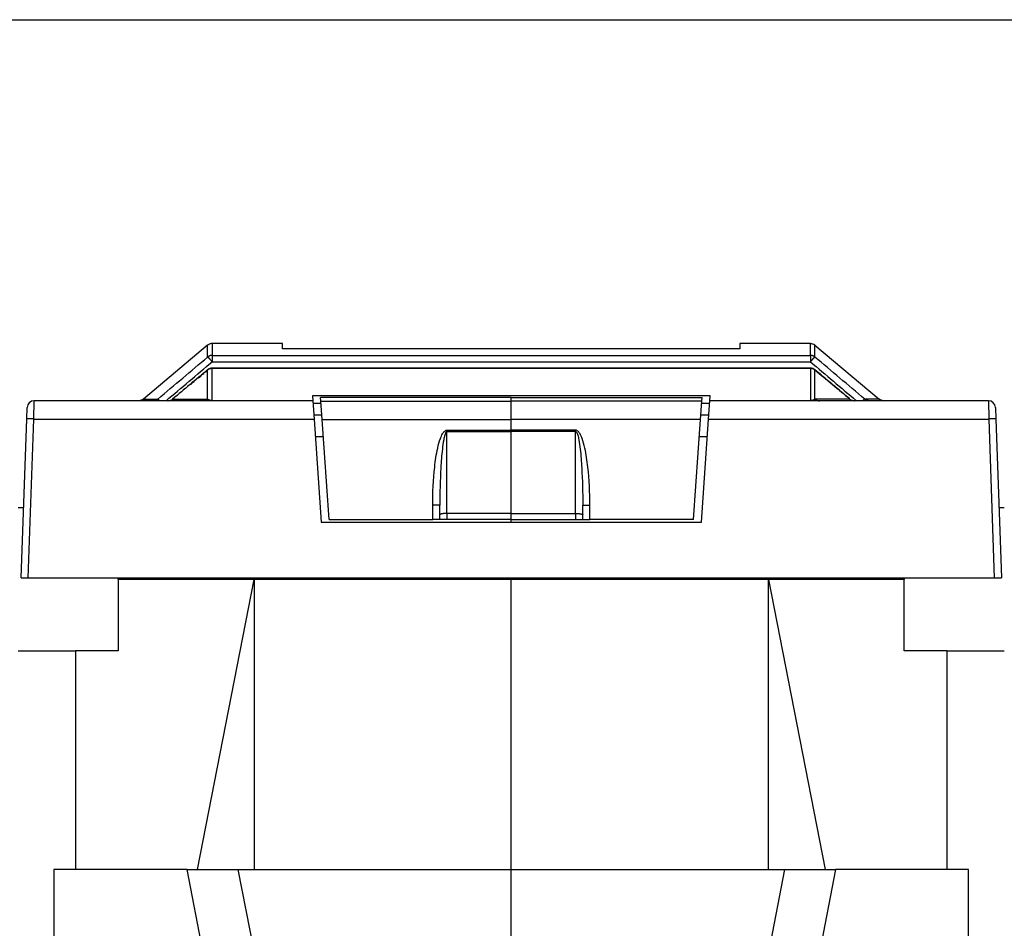
# Model space of a CAD drawing. Extents: x 10 to 590, y 7 to 405.
# Drawn here: x 169 to 238, y 342 to 405 of the extents above; entities that cross this region are included whole.
import ezdxf

# ---------------------------------------------------------------- set-up
doc = ezdxf.new("R2010")
doc.units = 0
doc.header["$MEASUREMENT"] = 0
doc.linetypes.add('HIDDENNEW0', pattern=[4.5, 1.5, -1.5, 1.5])
for name, color, linetype in [('1', 7, 'CONTINUOUS'), ('2D_GEOM', 1, 'CONTINUOUS'), ('MUOTOVIIVAT', 40, 'HIDDENNEW0'), ('TANGVIIVATNONDEF', 3, 'HIDDENNEW0')]:
    doc.layers.add(name, color=color, linetype=linetype)

# ---------------------------------------------------------------- blocks, each defined once
blk = doc.blocks.new('A2_SHEET')
at = {"layer": '1', "color": 2, "linetype": 'CONTINUOUS'}
blk.add_line((10, 405.2), (583.00563, 405.2), dxfattribs=at)

msp = doc.modelspace()

# ---------------------------------------------------------------- linework, layer by layer
at = {"layer": 'MUOTOVIIVAT', "color": 40, "linetype": 'CONTINUOUS'}
for p, q in [((182.162, 382.41606), (177.67383, 378.65004)), ((187.41286, 382.53305), (182.48343, 382.53305)), ((187.41286, 382.17418), (187.41286, 382.53305)), ((219.41287, 382.53305), (219.41287, 382.17418)), ((224.34237, 382.53305), (219.41287, 382.53305)), ((224.66374, 382.41606), (229.15191, 378.65004)), ((218.91288, 382.15649), (187.91286, 382.15641)), ((189.5185, 378.53305), (170.02873, 378.53305)), ((189.4945, 378.87628), (189.5185, 378.53305)), ((217.33129, 378.87625), (189.49452, 378.87625)), ((189.5185, 378.53305), (189.60782, 377.25574)), ((189.53027, 378.36501), (190.09423, 378.365)), ((190.0661, 378.77069), (190.06581, 378.77072)), ((190.06609, 378.76747), (190.06586, 378.77069)), ((190.08496, 378.49754), (190.06609, 378.76747)), ((190.17365, 377.22919), (190.08496, 378.49754)), ((203.41287, 378.76748), (203.41287, 378.77069)), ((203.41287, 378.49754), (203.41287, 378.76748)), ((203.41287, 377.22919), (203.41287, 378.49754)), ((216.65209, 377.22919), (216.74078, 378.49754)), ((216.73151, 378.365), (217.29553, 378.36501)), ((216.74078, 378.49754), (216.75966, 378.76748)), ((216.75992, 378.77072), (216.75963, 378.77069)), ((216.75966, 378.76748), (216.75988, 378.77069)), ((217.21794, 377.25574), (217.30726, 378.53305)), ((217.30726, 378.53305), (217.33126, 378.87628)), ((236.79701, 378.53305), (217.30726, 378.53305)), ((169.50159, 377.26446), (169.52904, 378.0505)), ((237.2967, 378.0505), (237.32415, 377.26446)), ((169.11287, 366.13305), (169.50159, 377.26446)), ((169.51095, 377.53305), (169.51097, 377.53305)), ((190.15276, 377.52793), (189.5888, 377.52791)), ((189.60782, 377.25574), (190.11288, 370.03305)), ((190.66287, 370.23305), (190.17365, 377.22919)), ((190.17366, 377.22917), (203.4129, 377.22917)), ((203.41287, 376.47371), (203.41287, 377.22919)), ((216.65207, 377.22917), (203.4129, 377.22917)), ((216.16287, 370.23305), (216.65209, 377.22919)), ((217.237, 377.52791), (216.67298, 377.52793)), ((216.71288, 370.03305), (217.21794, 377.25574)), ((237.31477, 377.53305), (237.31478, 377.53305)), ((237.32415, 377.26446), (237.71287, 366.13305)), ((203.41287, 376.37816), (203.41287, 376.47371)), ((203.41287, 370.64623), (203.41287, 376.37816)), ((189.69332, 376.03305), (190.2573, 376.03305)), ((216.56845, 376.03305), (217.13243, 376.03306)), ((169.28398, 371.03305), (168.91287, 371.03305)), ((198.41287, 370.23305), (198.41287, 371.22494)), ((208.41287, 370.23305), (208.41287, 371.22494)), ((237.91287, 371.03305), (237.54176, 371.03305)), ((190.11288, 370.03305), (216.71288, 370.03305)), ((190.66287, 370.23305), (197.91287, 370.23305)), ((198.41287, 370.23305), (197.91287, 370.23305)), ((198.91287, 370.23305), (198.41287, 370.23305)), ((203.41287, 370.23305), (198.91287, 370.23305)), ((203.41287, 370.23305), (203.41287, 370.64623)), ((203.41287, 370.23305), (203.4129, 370.23302)), ((203.41287, 370.23305), (207.91287, 370.23305)), ((203.4129, 370.03307), (203.4129, 370.23302)), ((207.91287, 370.23305), (208.41287, 370.23305)), ((208.41287, 370.23305), (208.91287, 370.23305)), ((216.16287, 370.23305), (208.91287, 370.23305)), ((169.11287, 366.13305), (169.61287, 366.13305)), ((169.61287, 366.13305), (237.21287, 366.13305)), ((175.91287, 366.03305), (175.91287, 366.13305)), ((185.41287, 366.03305), (175.91287, 366.03305)), ((175.91287, 366.03305), (175.91287, 361.03305)), ((181.45711, 345.73307), (185.41286, 366.03307)), ((185.41286, 366.03307), (185.41286, 345.73307)), ((203.41287, 366.03305), (185.41287, 366.03305)), ((203.4129, 366.03307), (203.4129, 366.13309)), ((221.41287, 366.03307), (203.4129, 366.03307)), ((203.4129, 345.73307), (203.4129, 366.03307)), ((221.41287, 366.03307), (225.3687, 345.73307)), ((221.41287, 345.73307), (221.41287, 366.03307)), ((230.91287, 366.03305), (221.41287, 366.03305)), ((230.91285, 366.13309), (230.91285, 366.03307)), ((230.91285, 361.03308), (230.91285, 366.03307)), ((237.21287, 366.13305), (237.71287, 366.13305)), ((168.91287, 361.03305), (172.91287, 361.03305)), ((172.91287, 361.03305), (172.91287, 345.73305)), ((175.91287, 361.03305), (172.91287, 361.03305)), ((233.91287, 361.03305), (230.91287, 361.03305)), ((233.91287, 361.03305), (237.91284, 361.03308)), ((233.91287, 345.73305), (233.91287, 361.03305)), ((180.72223, 345.73305), (171.41287, 345.73305)), ((171.41287, 345.73305), (171.41287, 315.53305)), ((184.7776, 324.86989), (180.7222, 345.73307)), ((180.72223, 345.73305), (184.28774, 345.73305)), ((184.28774, 345.73305), (203.41287, 345.73305)), ((184.28775, 345.73307), (188.94128, 321.79243)), ((203.41287, 345.73307), (203.41287, 345.73305)), ((203.41287, 345.73305), (222.538, 345.73305)), ((203.41287, 330.08305), (203.41287, 345.73305)), ((222.53798, 345.73307), (217.88445, 321.79243)), ((226.10354, 345.73307), (222.04813, 324.86989)), ((222.538, 345.73305), (226.10351, 345.73305)), ((235.41287, 345.73305), (226.10351, 345.73305)), ((235.41287, 315.53305), (235.41287, 345.73305))]:
    msp.add_line(p, q, dxfattribs=at)
for points in [[(182.16301, 380.69602), (182.10183, 380.64494), (182.04066, 380.59387, -1), (181.97948, 380.5428), (181.9183, 380.49173), (181.85712, 380.44065, -1), (181.79595, 380.38958), (181.73477, 380.33851), (181.67359, 380.28743, -1), (181.61241, 380.23636, -1), (181.55124, 380.18529, -1), (181.49006, 380.13421), (181.42888, 380.08314), (181.3677, 380.03207), (181.30653, 379.98099), (181.24535, 379.92992), (181.18417, 379.87885, -1), (181.12299, 379.82777), (181.06181, 379.7767, -1), (181.00064, 379.72563, -1), (180.93946, 379.67455, -0.00000005), (180.87828, 379.62348, -0.000000051), (180.8171, 379.57241, -0.000000052), (180.75593, 379.52134, -0.000000053), (180.69475, 379.47026, -0.000000054), (180.63356, 379.41918, -0.000000055), (180.57239, 379.36811, -0.000000055), (180.51124, 379.31707, -0.000000056), (180.45003, 379.26597, -0.000000059), (180.38873, 379.21479, -0.000000058), (180.32767, 379.16382, -0.000000054), (180.26698, 379.11315, -0.000000061), (180.20532, 379.06167, -0.000000075), (180.14221, 379.00899, -0.000000057), (180.08296, 378.95953), (180.0294, 378.91481, -0.000000083), (179.9606, 378.85738, -0.000000146), (179.85465, 378.76892, -0.000000072), (179.71589, 378.65308)], [(227.10984, 378.65308), (227.04867, 378.70416, 0.000000125), (226.98749, 378.75523, 0.000000124), (226.92631, 378.8063, 0.000000125), (226.86514, 378.85738, 0.000000126), (226.80396, 378.90845, 0.000000127), (226.74278, 378.95953, 0.000000128), (226.6816, 379.0106, 0.000000128), (226.62043, 379.06167, 0.000000129), (226.55925, 379.11275, 0.00000013), (226.49807, 379.16382, 0.000000131), (226.43689, 379.21489, 0.000000132), (226.37572, 379.26597, 0.000000133), (226.31454, 379.31704, 0.000000134), (226.25336, 379.36811, 0.000000135), (226.19218, 379.41919, 0.000000135), (226.13101, 379.47026, 0.000000136), (226.06983, 379.52133, 0.000000137), (226.00865, 379.57241, 0.000000138), (225.94747, 379.62348, 0.000000139), (225.88629, 379.67455, 0.00000014), (225.82512, 379.72563, 0.00000014), (225.76394, 379.7767, 0.000000141), (225.70276, 379.82777, 0.000000142), (225.64158, 379.87885, 0.000000143), (225.58039, 379.92993, 0.000000144), (225.51922, 379.98099, 0.000000144), (225.45808, 380.03204, 0.000000146), (225.39687, 380.08314, 0.00000015), (225.33556, 380.13432, 0.000000146), (225.27451, 380.18529, 0.000000137), (225.21382, 380.23595, 0.000000153), (225.15215, 380.28743, 0.000000184), (225.08904, 380.34012, 0.000000139), (225.02979, 380.38958, 1), (224.97623, 380.4343, 0.000000199), (224.90744, 380.49172, 0.000000347), (224.80148, 380.58018, 0.00000017), (224.66272, 380.69602, 0.00000009)], [(177.36363, 378.53305), (177.36411, 378.53305, 0.000251265), (177.36458, 378.53305, 0.000251113), (177.36506, 378.53306, 0.000251068), (177.36554, 378.53306, 0.000251153), (177.36602, 378.53306, 0.000251189), (177.36649, 378.53306, 0.000251217), (177.36697, 378.53306, 0.000251227), (177.36745, 378.53307, 0.000251257), (177.36793, 378.53307, 0.00025129), (177.36841, 378.53308, 0.000251363), (177.36888, 378.53308, 0.00025133), (177.36936, 378.53309, 0.000251237), (177.36984, 378.53309, 0.000251434), (177.37032, 378.5331, 0.00025192), (177.3708, 378.53311, 0.000251308), (177.37128, 378.53311, 0.000249805), (177.37176, 378.53312, 0.000251994), (177.37224, 378.53313, 0.000257148), (177.37272, 378.53314, 0.000249841), (177.37319, 378.53315, 0.000233286), (177.37367, 378.53316, 0.000257548), (177.37415, 378.53317, 0.000307108), (177.37465, 378.53318, 0.000233034), (177.37511, 378.53319, 0.000079812), (177.37553, 378.5332, 0.000328909), (177.37607, 378.53322, 0.000566053), (177.3769, 378.53324, 0.000276635), (177.37799, 378.53327, 0.000146532)], [(229.30233, 378.56322), (229.30149, 378.56149, -0.052333107), (229.30036, 378.56006, -0.05827607), (229.29892, 378.55895, -0.059025431), (229.29719, 378.55814, -0.054359095), (229.29516, 378.55767, -0.045586732), (229.29282, 378.55751, -0.036716897), (229.29018, 378.55769, -0.028805591), (229.28723, 378.55819, -0.022892981), (229.28398, 378.55903, -0.018187216), (229.28043, 378.56019, -0.01479092), (229.27658, 378.56169, -0.012091131), (229.27244, 378.56351, -0.010106754), (229.26799, 378.56568, -0.008502974), (229.26325, 378.56817, -0.007296216), (229.25822, 378.57099, -0.006262126), (229.25291, 378.57413, -0.005443749), (229.24732, 378.5776, -0.004815292), (229.24145, 378.58139, -0.004353313), (229.2353, 378.58552, -0.003765815), (229.22891, 378.58992, -0.003186785), (229.22232, 378.5946, -0.003173035), (229.21534, 378.59968, -0.003384054), (229.20791, 378.60524, -0.002336121), (229.20079, 378.61063, -0.000806), (229.19423, 378.61565, -0.002940584), (229.18533, 378.62271, -0.004346771), (229.17101, 378.63434, -0.001904104), (229.15191, 378.65004, -0.000964765)], [(229.47334, 378.53305), (229.46192, 378.53318, -0.005770638), (229.45046, 378.53358, -0.005712781), (229.43897, 378.53424, -0.005694109), (229.42746, 378.53516, -0.005741468), (229.41594, 378.53636, -0.005764519), (229.40443, 378.53782, -0.005776833), (229.39292, 378.53957, -0.005785059), (229.38142, 378.54157, -0.005802383), (229.36996, 378.54386, -0.005812095), (229.35854, 378.54641, -0.005824114), (229.34716, 378.54924, -0.005829039), (229.33584, 378.55233, -0.005834266), (229.32458, 378.55569, -0.005841991), (229.3134, 378.55932, -0.005855781), (229.30231, 378.56321, -0.005843281), (229.29131, 378.56736, -0.005809488), (229.28042, 378.57176, -0.005855927), (229.26963, 378.57642, -0.005965028), (229.25895, 378.58135, -0.00579988), (229.24844, 378.58648, -0.005424349), (229.23812, 378.59181, -0.005954459), (229.2278, 378.59748, -0.007045696), (229.21742, 378.60356, -0.005389654), (229.20777, 378.6094, -0.00195872), (229.19911, 378.61479, -0.007485173), (229.18841, 378.62216, -0.012814288), (229.17246, 378.63409, -0.006324913), (229.15191, 378.65004, -0.003375399)]]:
    msp.add_lwpolyline(points, format="xyb", dxfattribs=at)
msp.add_lwpolyline([(224.3423, 380.8122), (223.29583, 380.8122), (222.24936, 380.8122), (221.20288, 380.8122), (220.15641, 380.8122), (219.10994, 380.8122), (218.06347, 380.8122), (217.017, 380.8122), (215.97053, 380.8122), (214.92406, 380.8122), (213.87759, 380.8122), (212.83112, 380.8122), (211.78465, 380.8122), (210.73817, 380.8122), (209.6917, 380.8122), (208.64523, 380.8122), (207.59876, 380.8122), (206.55229, 380.8122), (205.50582, 380.8122), (204.45935, 380.8122), (203.41288, 380.8122), (202.36639, 380.8122), (201.31993, 380.8122), (200.2735, 380.8122), (199.22699, 380.8122), (198.18038, 380.8122), (197.13405, 380.8122), (196.08811, 380.8122), (195.0411, 380.8122), (193.99251, 380.8122), (192.94816, 380.8122), (191.91005, 380.8122), (190.85521, 380.8122), (189.77574, 380.8122), (188.76227, 380.8122), (187.84603, 380.8122), (186.66932, 380.8122), (184.85693, 380.8122), (182.48343, 380.8122)], dxfattribs=at)
for centre, start, end in [((182.48342, 382.03305), 97.15862, 130), ((182.48342, 382.03305), 90, 97.158554), ((224.34233, 382.03305), 50, 90), ((170.02873, 378.03305), 90, 178), ((229.47332, 379.03305), 230, 270), ((236.79701, 378.03305), 2, 90)]:
    msp.add_arc(centre, 0.5, start, end, dxfattribs=at)
for points in [[(182.42113, 382.52913), (182.328, 382.51771), (182.23453, 382.47769), (182.162, 382.41606)], [(187.91286, 382.15641), (187.64066, 382.15645), (187.41288, 382.16465), (187.41286, 382.17418)], [(219.41287, 382.17418), (219.41288, 382.16467), (219.18511, 382.15648), (218.91288, 382.15649)], [(182.48343, 380.8122), (182.36745, 380.81249), (182.25188, 380.77065), (182.16301, 380.69602)], [(224.66272, 380.69602), (224.57387, 380.7706), (224.45833, 380.81254), (224.3423, 380.8122)], [(179.38596, 378.53305), (179.39161, 378.53305), (179.39728, 378.53315), (179.56046, 378.56351)], [(182.56539, 378.53305), (182.53637, 378.53305), (182.51176, 378.53554), (182.48336, 378.53646)], [(224.34237, 378.53646), (224.314, 378.53554), (224.28939, 378.53305), (224.26034, 378.53305)], [(227.2652, 378.56388), (227.42847, 378.53315), (227.43415, 378.53305), (227.43984, 378.53305)]]:
    msp.add_open_spline(points, degree=3, dxfattribs=at)
msp.add_open_spline([(177.67383, 378.65004), (177.55925, 378.5576), (177.44301, 378.54128), (177.41836, 378.53708), (177.41782, 378.53734), (177.39489, 378.53432), (177.37733, 378.53355), (177.37806, 378.53327)], degree=3, knots=[0, 0, 0, 0, 0.007891465, 0.007891465, 0.029238426, 0.029238426, 1, 1, 1, 1], dxfattribs=at)
at = {"layer": 'TANGVIIVATNONDEF', "color": 3, "linetype": 'CONTINUOUS'}
for p, q in [((182.48343, 381.70742), (182.48343, 381.26039)), ((224.34233, 381.70742), (224.34233, 381.26039)), ((170.0013, 377.25571), (170.02871, 378.53305)), ((203.4129, 378.76746), (190.0661, 378.76746)), ((190.08496, 378.49751), (203.4129, 378.49751)), ((203.4129, 378.76746), (216.75963, 378.76746)), ((216.74077, 378.49751), (203.4129, 378.49751)), ((236.79702, 378.53305), (236.82443, 377.25571)), ((169.61284, 366.13309), (170.0013, 377.25571)), ((170.0013, 377.25571), (189.60781, 377.25571)), ((217.21793, 377.25571), (236.82443, 377.25571)), ((236.82443, 377.25571), (237.21289, 366.13309)), ((198.91284, 376.47373), (203.4129, 376.47373)), ((198.91284, 376.37814), (203.4129, 376.37814)), ((198.91284, 370.64621), (198.91284, 376.37814)), ((198.91287, 376.37816), (198.91287, 376.47371)), ((207.91289, 376.47373), (203.4129, 376.47373)), ((207.91289, 376.37814), (203.4129, 376.37814)), ((207.91289, 376.37814), (207.91289, 376.47373)), ((207.91289, 370.64621), (207.91289, 376.37814)), ((197.91284, 370.23302), (197.91284, 371.23367)), ((208.91289, 370.23302), (208.91289, 371.23367)), ((203.4129, 370.64621), (198.91284, 370.64621)), ((198.91287, 370.64623), (198.91287, 370.23305)), ((203.4129, 370.64621), (207.91289, 370.64621)), ((207.91289, 370.64621), (207.91289, 370.23302))]:
    msp.add_line(p, q, dxfattribs=at)
for points in [[(182.48343, 381.7074), (182.47201, 381.70727, 0.005761973), (182.46055, 381.70688, 0.005704334), (182.44906, 381.70622, 0.005685842), (182.43756, 381.7053, 0.005733297), (182.42604, 381.7041, 0.005756507), (182.41452, 381.70264, 0.005769006), (182.40302, 381.70091, 0.005777449), (182.39153, 381.6989, 0.005794987), (182.38007, 381.69662, 0.005804951), (182.36864, 381.69408, 0.005817225), (182.35727, 381.69126, 0.005822441), (182.34595, 381.68817, 0.005827962), (182.3347, 381.68481, 0.005836006), (182.32352, 381.68119, 0.00585011), (182.31243, 381.67731, 0.005837977), (182.30143, 381.67317, 0.005804562), (182.29054, 381.66877, 0.005851338), (182.27976, 381.66412, 0.005960738), (182.26908, 381.65921, 0.005796109), (182.25857, 381.65408, 0.005421169), (182.24825, 381.64876, 0.005951367), (182.23793, 381.6431, 0.007042582), (182.22756, 381.63703, 0.005387715), (182.21791, 381.6312, 0.001958101), (182.20926, 381.62582, 0.007483117), (182.19856, 381.61846, 0.012812555), (182.18262, 381.60656, 0.006324845), (182.16207, 381.59063, 0.003375557)], [(224.66374, 381.59063), (224.6549, 381.59787, 0.005770381), (224.64587, 381.60492, 0.005712072), (224.63664, 381.61178, 0.005692935), (224.62723, 381.61846, 0.005739832), (224.61764, 381.62493, 0.005762404), (224.60788, 381.6312, 0.005774263), (224.59794, 381.63726, 0.00578202), (224.58785, 381.6431, 0.005798892), (224.5776, 381.6487, 0.005808143), (224.56721, 381.65408, 0.005819725), (224.55667, 381.65922, 0.005824207), (224.54601, 381.66412, 0.005829018), (224.53523, 381.66877, 0.005836318), (224.52433, 381.67317, 0.005849703), (224.51333, 381.67731, 0.005836823), (224.50224, 381.68119, 0.005802708), (224.49107, 381.68481, 0.005848731), (224.47981, 381.68817, 0.005957355), (224.46846, 381.69126, 0.005792089), (224.45711, 381.69408, 0.005416796), (224.44577, 381.69662, 0.005945883), (224.43422, 381.6989, 0.007035193), (224.42237, 381.70092, 0.005381357), (224.41122, 381.70264, 0.001955657), (224.40112, 381.70407, 0.007473313), (224.38818, 381.7053, 0.012793181), (224.3683, 381.70641, 0.006314213), (224.3423, 381.7074, 0.003369631)], [(182.16207, 381.59063), (182.16412, 381.59054, -0.09528464), (182.16686, 381.58965, -0.047552461), (182.17031, 381.58794, -0.027042375), (182.17447, 381.58541, -0.01805218), (182.17939, 381.582, -0.012435082), (182.18504, 381.57771, -0.009147484), (182.19146, 381.57249, -0.006924765), (182.19862, 381.56638, -0.005523737), (182.20654, 381.55933, -0.004459111), (182.21519, 381.55139, -0.003724698), (182.22458, 381.54253, -0.003135334), (182.23465, 381.5328, -0.002707936), (182.2454, 381.52219, -0.002353717), (182.25677, 381.51078, -0.002087225), (182.26875, 381.49856, -0.001853582), (182.28126, 381.48561, -0.00166615), (182.29427, 381.47197, -0.001522631), (182.30774, 381.45769, -0.001418387), (182.32164, 381.44279, -0.001276863), (182.3358, 381.42747, -0.001123728), (182.35015, 381.41179, -0.001142083), (182.36495, 381.39547, -0.001243913), (182.38025, 381.37844, -0.000923127), (182.39473, 381.36223, -0.000380438), (182.40791, 381.34742, -0.001160758), (182.42468, 381.32831, -0.001841495), (182.4502, 381.29891, -0.000902818), (182.48343, 381.26042, -0.00048709)], [(224.66374, 381.59063), (224.66168, 381.59054, 0.095177079), (224.65894, 381.58965, 0.047529469), (224.65548, 381.58794, 0.027040788), (224.65132, 381.58541, 0.018055748), (224.64641, 381.582, 0.012439754), (224.64075, 381.57771, 0.009152001), (224.63433, 381.57249, 0.006928804), (224.62717, 381.56638, 0.005527318), (224.61924, 381.55933, 0.004462239), (224.61059, 381.55139, 0.003727464), (224.6012, 381.54253, 0.003137773), (224.59113, 381.5328, 0.00271012), (224.58037, 381.52219, 0.002355674), (224.569, 381.51078, 0.002089005), (224.55702, 381.49856, 0.001855198), (224.5445, 381.48561, 0.00166763), (224.53148, 381.47197, 0.001524006), (224.51801, 381.45769, 0.001419687), (224.50412, 381.44279, 0.00127805), (224.48995, 381.42747, 0.001124785), (224.4756, 381.41179, 0.001143169), (224.46079, 381.39547, 0.001245108), (224.44549, 381.37844, 0.000924024), (224.43101, 381.36223, 0.00038081), (224.41783, 381.34742, 0.001161898), (224.40105, 381.32831, 0.001843329), (224.37554, 381.29891, 0.000903729), (224.3423, 381.26042, 0.000487584)], [(178.68296, 378.65062), (178.68404, 378.65065, -0.058764889), (178.68534, 378.65043, -0.039541146), (178.68686, 378.64997, -0.027393323), (178.68859, 378.64925, -0.020378028), (178.69056, 378.64827, -0.015257679), (178.69274, 378.64703, -0.011874357), (178.69517, 378.64551, -0.009372807), (178.69783, 378.64372, -0.007670518), (178.70072, 378.64164, -0.006318627), (178.70386, 378.63929, -0.005344879), (178.70723, 378.63665, -0.004537498), (178.71084, 378.63372, -0.003934818), (178.7147, 378.63049, -0.00342286), (178.71879, 378.62699, -0.003032641), (178.72312, 378.62318, -0.002677179), (178.72769, 378.61909, -0.002390659), (178.73249, 378.6147, -0.002167462), (178.73753, 378.61003, -0.002008794), (178.74281, 378.60505, -0.001771713), (178.74828, 378.59983, -0.001525172), (178.75393, 378.59436, -0.001552921), (178.7599, 378.58851, -0.001698208), (178.76626, 378.5822, -0.001182744), (178.77236, 378.57612, -0.000392415), (178.77798, 378.57048, -0.001537615), (178.78559, 378.5627, -0.00233656), (178.79782, 378.55004, -0.001034524), (178.81414, 378.53305, -0.000523798)], [(182.162, 378.6525), (182.1532, 378.64512, -0.0058432), (182.14421, 378.63791, -0.005785648), (182.13502, 378.6309, -0.005768693), (182.12564, 378.62407, -0.005819994), (182.11607, 378.61745, -0.005846214), (182.10633, 378.61104, -0.00586121), (182.09641, 378.60485, -0.005872024), (182.08633, 378.59888, -0.005892152), (182.07609, 378.59314, -0.005904413), (182.06571, 378.58764, -0.005918927), (182.05518, 378.58238, -0.005926139), (182.04452, 378.57737, -0.005933559), (182.03373, 378.57261, -0.005943421), (182.02284, 378.56811, -0.005959302), (182.01183, 378.56387, -0.005948386), (182.00073, 378.55989, -0.005915608), (181.98954, 378.55619, -0.005964373), (181.97827, 378.55275, -0.006076736), (181.96691, 378.54959, -0.005909958), (181.95554, 378.5467, -0.005528558), (181.94419, 378.54409, -0.006069259), (181.93262, 378.54176, -0.007181725), (181.92075, 378.5397, -0.005495564), (181.90958, 378.53793, -0.00199973), (181.89947, 378.53647, -0.007630838), (181.88651, 378.53521, -0.013064558), (181.8666, 378.53407, -0.006450428), (181.84056, 378.53305, -0.003443011)], [(224.66381, 378.6525), (224.6726, 378.64512, 0.005844031), (224.68159, 378.63791, 0.005786513), (224.69078, 378.6309, 0.005769597), (224.70016, 378.62407, 0.005820944), (224.70972, 378.61745, 0.005847206), (224.71946, 378.61104, 0.00586224), (224.72938, 378.60485, 0.00587309), (224.73945, 378.59888, 0.005893252), (224.74969, 378.59314, 0.005905545), (224.76007, 378.58764, 0.005920087), (224.7706, 378.58238, 0.005927325), (224.78125, 378.57737, 0.005934768), (224.79204, 378.57261, 0.005944651), (224.80293, 378.56811, 0.005960551), (224.81394, 378.56387, 0.005949646), (224.82503, 378.55989, 0.00591687), (224.83622, 378.55619, 0.005965653), (224.84749, 378.55275, 0.006078044), (224.85884, 378.54959, 0.005911232), (224.87021, 378.5467, 0.005529748), (224.88156, 378.54409, 0.006070561), (224.89313, 378.54176, 0.007183256), (224.905, 378.5397, 0.005496723), (224.91616, 378.53793, 0.002000149), (224.92627, 378.53647, 0.007632427), (224.93923, 378.53521, 0.013067202), (224.95914, 378.53407, 0.006451691), (224.98517, 378.53305, 0.003443673)], [(228.14277, 378.65062), (228.14169, 378.65065, 0.058845739), (228.14039, 378.65043, 0.039574384), (228.13888, 378.64997, 0.02740384), (228.13715, 378.64925, 0.020379054), (228.13518, 378.64827, 0.015254464), (228.133, 378.64703, 0.011869617), (228.13057, 378.64551, 0.009367655), (228.12792, 378.64372, 0.007665433), (228.12502, 378.64164, 0.006313841), (228.12189, 378.63929, 0.005340435), (228.11851, 378.63665, 0.004533436), (228.1149, 378.63372, 0.003931093), (228.11105, 378.63049, 0.003419464), (228.10696, 378.62699, 0.003029517), (228.10263, 378.62318, 0.002674329), (228.09806, 378.61909, 0.002388046), (228.09326, 378.6147, 0.002165035), (228.08823, 378.61003, 0.002006499), (228.08295, 378.60505, 0.001769651), (228.07748, 378.59983, 0.00152337), (228.07183, 378.59436, 0.00155106), (228.06585, 378.58851, 0.001696144), (228.0595, 378.5822, 0.001181287), (228.0534, 378.57612, 0.000391928), (228.04778, 378.57048, 0.001535697), (228.04016, 378.5627, 0.002333594), (228.02793, 378.55004, 0.001033193), (228.01161, 378.53305, 0.00052312)], [(170.0013, 377.25571), (169.97749, 377.25654, 0.000222739), (169.95337, 377.25735, 0.000212501), (169.92891, 377.25815, 0.000211343), (169.90421, 377.25894, 0.000223422), (169.87938, 377.25971, 0.000232434), (169.85453, 377.26046, 0.000241335), (169.82975, 377.26118, 0.000251317), (169.80515, 377.26187, 0.000265143), (169.78087, 377.26253, 0.00028007), (169.757, 377.26314, 0.000298168), (169.73368, 377.26372, 0.000318976), (169.71101, 377.26424, 0.000343822), (169.68912, 377.26472, 0.000373941), (169.66809, 377.26515, 0.000409763), (169.64807, 377.26552, 0.000453015), (169.6291, 377.26583, 0.000502256), (169.61131, 377.26609, 0.00057245), (169.59473, 377.26629, 0.000663705), (169.57947, 377.26642, 0.000758261), (169.56552, 377.26651, 0.000838516), (169.55299, 377.26653, 0.001089258), (169.54181, 377.2665, 0.00158608), (169.53204, 377.2664, 0.001666197), (169.52372, 377.26627, 0.000876661), (169.51693, 377.26613, 0.003212657), (169.51117, 377.26584, 0.011334593), (169.50604, 377.26529, 0.016306069), (169.50159, 377.26449, 0.019614038)], [(237.32414, 377.26449), (237.32358, 377.26488, 0.2996356), (237.32181, 377.26524, 0.039231808), (237.31881, 377.26556, 0.014029723), (237.31456, 377.26584, 0.007579686), (237.30896, 377.26608, 0.004573334), (237.30202, 377.26627, 0.003101034), (237.29366, 377.26641, 0.002212955), (237.28392, 377.2665, 0.001696192), (237.27275, 377.26653, 0.001325603), (237.26021, 377.26651, 0.001081745), (237.24626, 377.26642, 0.000892683), (237.23101, 377.26629, 0.000759844), (237.21443, 377.26609, 0.000652091), (237.19664, 377.26583, 0.000572777), (237.17766, 377.26552, 0.000504584), (237.15764, 377.26515, 0.000450897), (237.13663, 377.26472, 0.000409928), (237.11473, 377.26424, 0.000380229), (237.092, 377.26371, 0.000341753), (237.06873, 377.26314, 0.000300735), (237.04506, 377.26253, 0.000304616), (237.02058, 377.26187, 0.000330525), (236.99523, 377.26116, 0.000247152), (236.97121, 377.26046, 0.000104967), (236.94932, 377.25981, 0.000308538), (236.92152, 377.25894, 0.000491348), (236.87933, 377.25755, 0.000244747), (236.82443, 377.25571, 0.000133442)], [(198.41284, 371.22497), (198.41229, 371.22539, 0.30047325), (198.41053, 371.22581, 0.039273609), (198.40754, 371.22623, 0.014037481), (198.40331, 371.22666, 0.007582427), (198.39771, 371.22709, 0.0045744), (198.39078, 371.22753, 0.003101518), (198.38242, 371.22796, 0.002213175), (198.37269, 371.22839, 0.001696309), (198.36152, 371.22881, 0.001325659), (198.34898, 371.22923, 0.001081775), (198.33503, 371.22963, 0.000892697), (198.31976, 371.23003, 0.000759853), (198.30318, 371.23041, 0.000652098), (198.28538, 371.23077, 0.000572785), (198.26639, 371.23112, 0.000504594), (198.24636, 371.23145, 0.00045091), (198.22532, 371.23176, 0.000409944), (198.20341, 371.23205, 0.000380249), (198.18066, 371.23232, 0.000341779), (198.15737, 371.23256, 0.000300766), (198.13367, 371.23278, 0.00030465), (198.10917, 371.23297, 0.000330564), (198.0838, 371.23314, 0.000247197), (198.05975, 371.23329, 0.000105004), (198.03785, 371.23341, 0.000308591), (198.01002, 371.23351, 0.000491459), (197.96779, 371.2336, 0.000244831), (197.91284, 371.23367, 0.000133497)], [(208.41289, 371.22497), (208.41345, 371.22539, -0.3001144), (208.4152, 371.22581, -0.039252486), (208.41819, 371.22623, -0.014033042), (208.42242, 371.22666, -0.007580759), (208.42802, 371.22709, -0.004573658), (208.43496, 371.22753, -0.003101125), (208.44331, 371.22796, -0.002212952), (208.45304, 371.22839, -0.001696169), (208.46421, 371.22881, -0.001325569), (208.47675, 371.22923, -0.001081714), (208.49071, 371.22963, -0.000892655), (208.50597, 371.23003, -0.000759824), (208.52256, 371.23041, -0.000652077), (208.54036, 371.23077, -0.00057277), (208.55934, 371.23112, -0.000504584), (208.57938, 371.23145, -0.000450903), (208.60041, 371.23176, -0.00040994), (208.62233, 371.23205, -0.000380246), (208.64507, 371.23232, -0.000341778), (208.66836, 371.23256, -0.000300766), (208.69206, 371.23278, -0.00030465), (208.71656, 371.23297, -0.000330565), (208.74193, 371.23314, -0.000247199), (208.76598, 371.23329, -0.000105005), (208.78789, 371.23341, -0.000308594), (208.81571, 371.23351, -0.000491467), (208.85794, 371.2336, -0.000244835), (208.91289, 371.23367, -0.0001335)], [(198.91284, 370.64621), (198.88901, 370.64611, 0.002224843), (198.86487, 370.64581, 0.002122056), (198.84039, 370.64529, 0.002109742), (198.81567, 370.64456, 0.002229302), (198.79082, 370.64359, 0.002317645), (198.76594, 370.64238, 0.002404362), (198.74114, 370.64093, 0.002501028), (198.71652, 370.63924, 0.002635169), (198.69222, 370.6373, 0.002778859), (198.66833, 370.63513, 0.002952681), (198.64499, 370.6327, 0.003150994), (198.6223, 370.63005, 0.00338679), (198.60039, 370.62717, 0.003670258), (198.57935, 370.62408, 0.004005018), (198.55931, 370.62079, 0.004404126), (198.54033, 370.61731, 0.004852179), (198.52253, 370.61366, 0.00548531), (198.50594, 370.60985, 0.006296469), (198.49067, 370.6059, 0.007097942), (198.47672, 370.60186, 0.007725783), (198.46419, 370.59774, 0.009822062), (198.453, 370.59349, 0.013843286), (198.44323, 370.58908, 0.013840386), (198.43491, 370.58491, 0.007003864), (198.42813, 370.5811, 0.024444094), (198.42238, 370.57627, 0.066690294), (198.41727, 370.56894, 0.054294747), (198.41284, 370.55939, 0.036294762)], [(207.91289, 370.64621), (207.93672, 370.64611, -0.002224799), (207.96086, 370.64581, -0.002122019), (207.98535, 370.64529, -0.002109709), (208.01007, 370.64456, -0.002229272), (208.03492, 370.64359, -0.002317619), (208.05979, 370.64238, -0.002404341), (208.08459, 370.64093, -0.002501012), (208.10921, 370.63924, -0.002635159), (208.13352, 370.6373, -0.002778855), (208.15741, 370.63513, -0.002952685), (208.18074, 370.6327, -0.003151008), (208.20344, 370.63005, -0.003386816), (208.22534, 370.62717, -0.003670299), (208.24639, 370.62408, -0.004005078), (208.26643, 370.62079, -0.00440421), (208.28541, 370.61731, -0.004852293), (208.30321, 370.61366, -0.005485466), (208.3198, 370.60985, -0.006296682), (208.33507, 370.6059, -0.007098228), (208.34902, 370.60186, -0.007726147), (208.36155, 370.59774, -0.009822601), (208.37273, 370.59349, -0.013844182), (208.3825, 370.58908, -0.013841448), (208.39082, 370.58491, -0.007004455), (208.39761, 370.5811, -0.024446346), (208.40336, 370.57627, -0.066697964), (208.40846, 370.56894, -0.054301278), (208.41289, 370.55939, -0.036298592)]]:
    msp.add_lwpolyline(points, format="xyb", dxfattribs=at)
for points in [[(182.16207, 381.59063), (182.16197, 382.14067), (182.16191, 382.41597), (182.162, 382.41606)], [(182.48343, 382.53305), (182.4833, 382.53305), (182.48337, 382.25769), (182.48343, 381.7074)], [(224.3423, 381.7074), (224.34239, 382.25769), (224.34246, 382.53305), (224.34237, 382.53305)], [(224.66374, 381.59063), (224.66378, 382.14077), (224.66385, 382.41607), (224.66374, 382.41606)], [(182.48343, 381.7074), (196.43639, 381.70742), (210.38936, 381.70742), (224.3423, 381.7074)], [(178.68296, 378.65062), (179.84264, 379.63063), (181.00232, 380.61064), (182.16207, 381.59063)], [(179.25602, 378.53305), (180.3318, 379.4422), (181.4076, 380.35131), (182.48343, 381.26042)], [(182.48343, 381.26042), (196.43639, 381.26039), (210.38936, 381.26039), (224.3423, 381.26042)], [(224.3423, 381.26042), (225.41816, 380.35131), (226.49396, 379.4422), (227.56974, 378.53305)], [(228.14277, 378.65062), (226.98312, 379.63063), (225.82344, 380.61064), (224.66374, 381.59063)], [(182.16301, 380.69602), (181.34635, 380.01311), (180.53064, 379.33213), (179.71589, 378.65308)], [(182.162, 378.6525), (182.16195, 379.46399), (182.16205, 380.1447), (182.16301, 380.69602)], [(182.48343, 380.8122), (196.4364, 380.81073), (210.38935, 380.81073), (224.3423, 380.8122)], [(224.66272, 380.69602), (225.4794, 380.01311), (226.29511, 379.33213), (227.10984, 378.65308)], [(224.66381, 378.6525), (224.66381, 379.46399), (224.66371, 380.1447), (224.66272, 380.69602)], [(177.67383, 378.65004), (177.67371, 378.65003), (178.01159, 378.65022), (178.68296, 378.65062)], [(178.68296, 378.65062), (178.5943, 378.57552), (178.47756, 378.53305), (178.36051, 378.53305)], [(179.56046, 378.56351), (179.51584, 378.53723), (179.62776, 378.57954), (179.71589, 378.65308)], [(179.71589, 378.65308), (180.3743, 378.65152), (181.19148, 378.65196), (182.162, 378.6525)], [(227.10984, 378.65308), (226.45145, 378.65152), (225.63428, 378.65196), (224.66381, 378.6525)], [(227.10984, 378.65308), (227.198, 378.57954), (227.30992, 378.53723), (227.2652, 378.56388)], [(228.46522, 378.53305), (228.34819, 378.53305), (228.23145, 378.57552), (228.14277, 378.65062)], [(229.15191, 378.65004), (229.15192, 378.65003), (228.81404, 378.65022), (228.14277, 378.65062)]]:
    msp.add_open_spline(points, degree=3, dxfattribs=at)
for points, knots in [([(182.16301, 380.69602), (182.18794, 380.71574), (182.23636, 380.74855), (182.31184, 380.78233), (182.39144, 380.80482), (182.44967, 380.81073), (182.48343, 380.8122)], [0, 0, 0, 0, 0.29070988, 0.5, 0.70929012, 1, 1, 1, 1]), ([(182.48336, 378.53646), (182.48337, 378.57433), (182.48337, 378.61193), (182.48337, 378.68939), (182.48336, 378.72921), (182.48334, 379.58038), (182.48344, 380.26122), (182.48343, 380.8122)], [2.0837226, 2.0837226, 2.0837226, 2.0837226, 4.8717202, 4.8717202, 7.8690423, 7.8690423, 69.441904, 69.441904, 69.441904, 69.441904]), ([(224.3423, 380.8122), (224.37608, 380.81073), (224.43432, 380.80482), (224.51392, 380.78233), (224.58939, 380.74855), (224.63781, 380.71574), (224.66272, 380.69602)], [0, 0, 0, 0, 0.29070988, 0.5, 0.70929012, 1, 1, 1, 1]), ([(224.3423, 380.8122), (224.34232, 380.26122), (224.34241, 379.58038), (224.34239, 378.72921), (224.34239, 378.68939), (224.34239, 378.61193), (224.34239, 378.57433), (224.34237, 378.53646)], [3.401345, 3.401345, 3.401345, 3.401345, 64.974207, 64.974207, 67.971529, 67.971529, 70.759527, 70.759527, 70.759527, 70.759527]), ([(182.48336, 378.53646), (182.46808, 378.53646), (182.45317, 378.53722), (182.4199, 378.54003), (182.40424, 378.54252), (182.36585, 378.54971), (182.34771, 378.55477), (182.32376, 378.56233), (182.31653, 378.56483), (182.30635, 378.56856), (182.30309, 378.5698), (182.29358, 378.57352), (182.2876, 378.57601), (182.27053, 378.58346), (182.26024, 378.58844), (182.21297, 378.61309), (182.18557, 378.63285), (182.162, 378.6525)], [2, 2, 2, 2, 2.2600003, 2.2600003, 2.7012284, 2.7012284, 3.5037644, 3.5037644, 3.8923071, 3.8923071, 4.0841408, 4.0841408, 4.4667121, 4.4667121, 5.2288529, 5.2288529, 8.2295913, 8.2295913, 8.2295913, 8.2295913]), ([(224.66381, 378.6525), (224.6483, 378.6396), (224.61931, 378.61802), (224.57393, 378.59207), (224.53851, 378.57589), (224.51353, 378.56619), (224.49098, 378.55872), (224.46567, 378.55144), (224.43291, 378.54415), (224.39165, 378.53812), (224.35594, 378.53646), (224.34237, 378.53646)], [2.2498358, 2.2498358, 2.2498358, 2.2498358, 4.2190797, 5.5374136, 6.1999028, 6.6995476, 7.0346568, 7.3724841, 7.853475, 8.2499186, 8.4804467, 8.4804467, 8.4804467, 8.4804467]), ([(197.91284, 371.23367), (197.91287, 372.12177), (197.97321, 373.4603), (198.20003, 375.01399), (198.40531, 375.78944), (198.5682, 376.1729), (198.69351, 376.35597), (198.79945, 376.44856), (198.87334, 376.47371), (198.91284, 376.47373)], [2, 2, 2, 2, 5.3928212, 7.1111275, 7.9913999, 8.4510675, 8.6977724, 8.8332057, 8.9841846, 8.9841846, 8.9841846, 8.9841846]), ([(198.91284, 376.37814), (198.89311, 376.37816), (198.85616, 376.35343), (198.80319, 376.26237), (198.74053, 376.08233), (198.65909, 375.70523), (198.55645, 374.94263), (198.44304, 373.41468), (198.41287, 372.09833), (198.41284, 371.22497)], [2, 2, 2, 2, 2.1509789, 2.2864122, 2.5331172, 2.9927847, 3.8730571, 5.5913634, 8.9841846, 8.9841846, 8.9841846, 8.9841846]), ([(208.91289, 371.23367), (208.91287, 372.12177), (208.85253, 373.4603), (208.62571, 375.01399), (208.42043, 375.78944), (208.25754, 376.1729), (208.13223, 376.35597), (208.02629, 376.44856), (207.9524, 376.47371), (207.91289, 376.47373)], [2, 2, 2, 2, 5.3928212, 7.1111275, 7.9913999, 8.4510675, 8.6977724, 8.8332057, 8.9841846, 8.9841846, 8.9841846, 8.9841846]), ([(207.91289, 376.37814), (207.93263, 376.37816), (207.96958, 376.35343), (208.02255, 376.26237), (208.08521, 376.08233), (208.16665, 375.70523), (208.26929, 374.94263), (208.3827, 373.41468), (208.41287, 372.09833), (208.41289, 371.22497)], [2, 2, 2, 2, 2.1509789, 2.2864122, 2.5331172, 2.9927847, 3.8730571, 5.5913634, 8.9841846, 8.9841846, 8.9841846, 8.9841846])]:
    msp.add_open_spline(points, degree=3, knots=knots, dxfattribs=at)

# ---------------------------------------------------------------- block references
at = {"layer": '2D_GEOM'}
msp.add_blockref('A2_SHEET', (0, 0), dxfattribs=at)

doc.saveas('drawing.dxf')
